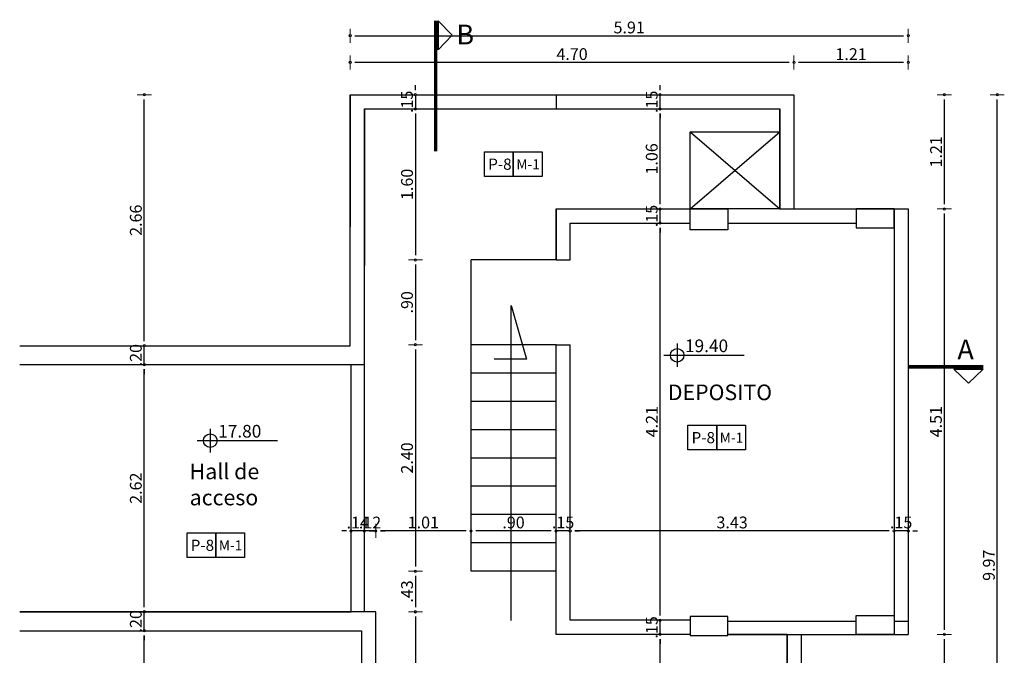
# Model space of a CAD drawing. Units: inches. Extents: x -268 to 356, y 10 to 349.
# Drawn here: x 151 to 161, y 50 to 57 of the extents above; entities that cross this region are included whole.
import ezdxf

# ---------------------------------------------------------------- set-up
doc = ezdxf.new("R2010")
doc.units = ezdxf.units.IN
doc.header["$LTSCALE"] = 150
doc.header["$MEASUREMENT"] = 0
doc.linetypes.add('HIDDENX2', pattern=[19.05, 12.7, -6.35])
for name, color, linetype in [('A-ACHURADOS', 8, 'Continuous'), ('A-ESTRUCTURA', 5, 'Continuous'), ('A-MUROS', 5, 'Continuous'), ('A-MUROS DRY WALL', 1, 'Continuous'), ('A-PISOS', 8, 'Continuous'), ('A-PROYECCIONES', 1, 'HIDDENX2'), ('A-TEXTOS', 2, 'Continuous')]:
    doc.layers.add(name, color=color, linetype=linetype)
doc.layers.add('A-COTAS', color=1, linetype='Continuous', lineweight=0)
doc.styles.add('style2', font='arial.ttf')
doc.dimstyles.new('DIM-50', dxfattribs={"dimscale": 25, "dimtxt": 0.005, "dimasz": 0.002, "dimexe": 0.0001, "dimexo": 0, "dimgap": 0.001, "dimtad": 1, "dimzin": 4, "dimdsep": 46, "dimtxsty": 'style2', "dimblk1": 'DOT', "dimblk2": 'DOT', "dimsah": 1, "dimcen": 0.003, "dimse1": 1, "dimse2": 1, "dimclrd": 8, "dimclrt": 256, "dimadec": 0, "dimazin": 0, "dimtfac": 1, "dimtix": 1, "dimtmove": 2, "dimatfit": 3, "dimldrblk": 'DOT', "dimfxl": 1, "dimtfillclr": 256, "dimtolj": 1, "dimtzin": 12, "dimarcsym": 0})

# ---------------------------------------------------------------- blocks, each defined once
blk = doc.blocks.new('DOT')
blk.add_line((0, -1.5), (0, 1.5))
blk.add_circle((0, 0), 0.25)
blk = doc.blocks.new('*D1099')
at = {"layer": 'A-COTAS', "color": 8, "lineweight": -2, "transparency": 16777216}
blk.add_line((161.271, 45.906), (161.271, 55.777), dxfattribs=at)
at = {"layer": 'Defpoints', "color": 0, "transparency": 16777216}
for p in [(159.118, 55.827), (161.271, 55.827), (159.198, 45.856)]:
    blk.add_point(p, dxfattribs=at)
at = {"layer": 'A-COTAS', "color": 8, "lineweight": -2, "transparency": 16777216, "xscale": 0.05, "yscale": 0.05, "zscale": 0.05}
for p, rotation in [((161.271, 55.827), 90), ((161.271, 45.856), 270)]:
    blk.add_blockref('DOT', p, dxfattribs=dict(at, rotation=rotation))
at = {"layer": 'A-COTAS', "transparency": 16777216, "insert": (161.182, 50.841), "char_height": 0.125, "attachment_point": 5, "rotation": 90, "style": 'style2'}
blk.add_mtext('\\A1;9.97', dxfattribs=at)
blk = doc.blocks.new('*D1101')
at = {"layer": 'A-COTAS', "color": 8, "lineweight": -2, "transparency": 16777216}
blk.add_line((160.278, 45.605), (159.248, 45.605), dxfattribs=at)
at = {"layer": 'Defpoints', "color": 0, "transparency": 16777216}
for p in [(159.198, 50.107), (160.328, 50.107), (159.198, 45.605)]:
    blk.add_point(p, dxfattribs=at)
at = {"layer": 'A-COTAS', "color": 8, "lineweight": -2, "transparency": 16777216, "xscale": 0.05, "yscale": 0.05, "zscale": 0.05, "rotation": 180}
blk.add_blockref('DOT', (159.198, 45.605), dxfattribs=at)
at = {"layer": 'A-COTAS', "color": 8, "lineweight": -2, "transparency": 16777216, "xscale": 0.05, "yscale": 0.05, "zscale": 0.05}
blk.add_blockref('DOT', (160.328, 45.605), dxfattribs=at)
at = {"layer": 'A-COTAS', "transparency": 16777216, "insert": (159.763, 45.694), "char_height": 0.125, "attachment_point": 5, "style": 'style2'}
blk.add_mtext('\\A1;1.13', dxfattribs=at)
blk = doc.blocks.new('*D1102')
at = {"layer": 'A-COTAS', "color": 8, "lineweight": -2, "transparency": 16777216}
blk.add_line((159.148, 45.605), (154.588, 45.605), dxfattribs=at)
at = {"layer": 'Defpoints', "color": 0, "transparency": 16777216}
for p in [(159.198, 50.107), (154.538, 45.856), (154.538, 45.605)]:
    blk.add_point(p, dxfattribs=at)
at = {"layer": 'A-COTAS', "color": 8, "lineweight": -2, "transparency": 16777216, "xscale": 0.05, "yscale": 0.05, "zscale": 0.05, "rotation": 180}
blk.add_blockref('DOT', (154.538, 45.605), dxfattribs=at)
at = {"layer": 'A-COTAS', "color": 8, "lineweight": -2, "transparency": 16777216, "xscale": 0.05, "yscale": 0.05, "zscale": 0.05}
blk.add_blockref('DOT', (159.198, 45.605), dxfattribs=at)
at = {"layer": 'A-COTAS', "transparency": 16777216, "insert": (156.868, 45.694), "char_height": 0.125, "attachment_point": 5, "style": 'style2'}
blk.add_mtext('\\A1;4.66', dxfattribs=at)
blk = doc.blocks.new('*D1103')
at = {"layer": 'A-COTAS', "color": 8, "lineweight": -2, "transparency": 16777216}
for p, q in [((160.128, 51.205), (160.078, 51.205)), ((160.328, 51.205), (160.178, 51.205)), ((160.378, 51.205), (160.428, 51.205))]:
    blk.add_line(p, q, dxfattribs=at)
at = {"layer": 'Defpoints', "color": 0, "transparency": 16777216}
for p in [(160.178, 51.205), (160.178, 50.827), (160.328, 50.827)]:
    blk.add_point(p, dxfattribs=at)
at = {"layer": 'A-COTAS', "color": 8, "lineweight": -2, "transparency": 16777216, "xscale": 0.05, "yscale": 0.05, "zscale": 0.05}
blk.add_blockref('DOT', (160.178, 51.205), dxfattribs=at)
at = {"layer": 'A-COTAS', "color": 8, "lineweight": -2, "transparency": 16777216, "xscale": 0.05, "yscale": 0.05, "zscale": 0.05, "rotation": 180}
blk.add_blockref('DOT', (160.328, 51.205), dxfattribs=at)
at = {"layer": 'A-COTAS', "transparency": 16777216, "insert": (160.253, 51.294), "char_height": 0.125, "attachment_point": 5, "style": 'style2'}
blk.add_mtext('\\A1;.15', dxfattribs=at)
blk = doc.blocks.new('*D1104')
at = {"layer": 'A-COTAS', "color": 8, "lineweight": -2, "transparency": 16777216}
blk.add_line((160.128, 51.205), (156.798, 51.205), dxfattribs=at)
at = {"layer": 'Defpoints', "color": 0, "transparency": 16777216}
for p in [(156.748, 51.205), (160.178, 50.827), (156.748, 50.257)]:
    blk.add_point(p, dxfattribs=at)
at = {"layer": 'A-COTAS', "color": 8, "lineweight": -2, "transparency": 16777216, "xscale": 0.05, "yscale": 0.05, "zscale": 0.05, "rotation": 180}
blk.add_blockref('DOT', (156.748, 51.205), dxfattribs=at)
at = {"layer": 'A-COTAS', "color": 8, "lineweight": -2, "transparency": 16777216, "xscale": 0.05, "yscale": 0.05, "zscale": 0.05}
blk.add_blockref('DOT', (160.178, 51.205), dxfattribs=at)
at = {"layer": 'A-COTAS', "transparency": 16777216, "insert": (158.463, 51.294), "char_height": 0.125, "attachment_point": 5, "style": 'style2'}
blk.add_mtext('\\A1;3.43', dxfattribs=at)
blk = doc.blocks.new('*D1105')
at = {"layer": 'A-COTAS', "color": 8, "lineweight": -2, "transparency": 16777216}
for p, q in [((156.548, 51.205), (156.498, 51.205)), ((156.748, 51.205), (156.598, 51.205)), ((156.798, 51.205), (156.848, 51.205))]:
    blk.add_line(p, q, dxfattribs=at)
at = {"layer": 'Defpoints', "color": 0, "transparency": 16777216}
for p in [(156.598, 51.205), (156.748, 50.257), (156.598, 50.107)]:
    blk.add_point(p, dxfattribs=at)
at = {"layer": 'A-COTAS', "color": 8, "lineweight": -2, "transparency": 16777216, "xscale": 0.05, "yscale": 0.05, "zscale": 0.05}
blk.add_blockref('DOT', (156.598, 51.205), dxfattribs=at)
at = {"layer": 'A-COTAS', "color": 8, "lineweight": -2, "transparency": 16777216, "xscale": 0.05, "yscale": 0.05, "zscale": 0.05, "rotation": 180}
blk.add_blockref('DOT', (156.748, 51.205), dxfattribs=at)
at = {"layer": 'A-COTAS', "transparency": 16777216, "insert": (156.673, 51.294), "char_height": 0.125, "attachment_point": 5, "style": 'style2'}
blk.add_mtext('\\A1;.15', dxfattribs=at)
blk = doc.blocks.new('*D1106')
at = {"layer": 'A-COTAS', "color": 8, "lineweight": -2, "transparency": 16777216}
blk.add_line((156.548, 51.205), (155.748, 51.205), dxfattribs=at)
at = {"layer": 'Defpoints', "color": 0, "transparency": 16777216}
for p in [(155.698, 51.205), (155.698, 50.777), (156.598, 50.107)]:
    blk.add_point(p, dxfattribs=at)
at = {"layer": 'A-COTAS', "color": 8, "lineweight": -2, "transparency": 16777216, "xscale": 0.05, "yscale": 0.05, "zscale": 0.05, "rotation": 180}
blk.add_blockref('DOT', (155.698, 51.205), dxfattribs=at)
at = {"layer": 'A-COTAS', "color": 8, "lineweight": -2, "transparency": 16777216, "xscale": 0.05, "yscale": 0.05, "zscale": 0.05}
blk.add_blockref('DOT', (156.598, 51.205), dxfattribs=at)
at = {"layer": 'A-COTAS', "transparency": 16777216, "insert": (156.148, 51.294), "char_height": 0.125, "attachment_point": 5, "style": 'style2'}
blk.add_mtext('\\A1;.90', dxfattribs=at)
blk = doc.blocks.new('*D1107')
at = {"layer": 'A-COTAS', "color": 8, "lineweight": -2, "transparency": 16777216}
blk.add_line((155.648, 51.205), (154.738, 51.205), dxfattribs=at)
at = {"layer": 'Defpoints', "color": 0, "transparency": 16777216}
for p in [(154.688, 51.205), (155.698, 50.777), (154.688, 50.347)]:
    blk.add_point(p, dxfattribs=at)
at = {"layer": 'A-COTAS', "color": 8, "lineweight": -2, "transparency": 16777216, "xscale": 0.05, "yscale": 0.05, "zscale": 0.05, "rotation": 180}
blk.add_blockref('DOT', (154.688, 51.205), dxfattribs=at)
at = {"layer": 'A-COTAS', "color": 8, "lineweight": -2, "transparency": 16777216, "xscale": 0.05, "yscale": 0.05, "zscale": 0.05}
blk.add_blockref('DOT', (155.698, 51.205), dxfattribs=at)
at = {"layer": 'A-COTAS', "transparency": 16777216, "insert": (155.193, 51.294), "char_height": 0.125, "attachment_point": 5, "style": 'style2'}
blk.add_mtext('\\A1;1.01', dxfattribs=at)
blk = doc.blocks.new('*D1108')
at = {"layer": 'A-COTAS', "color": 8, "lineweight": -2, "transparency": 16777216}
for p, q in [((154.518, 51.205), (154.468, 51.205)), ((154.688, 51.205), (154.568, 51.205)), ((154.738, 51.205), (154.788, 51.205))]:
    blk.add_line(p, q, dxfattribs=at)
at = {"layer": 'Defpoints', "color": 0, "transparency": 16777216}
for p in [(154.568, 52.967), (154.568, 51.205), (154.688, 50.347)]:
    blk.add_point(p, dxfattribs=at)
at = {"layer": 'A-COTAS', "color": 8, "lineweight": -2, "transparency": 16777216, "xscale": 0.05, "yscale": 0.05, "zscale": 0.05}
blk.add_blockref('DOT', (154.568, 51.205), dxfattribs=at)
at = {"layer": 'A-COTAS', "color": 8, "lineweight": -2, "transparency": 16777216, "xscale": 0.05, "yscale": 0.05, "zscale": 0.05, "rotation": 180}
blk.add_blockref('DOT', (154.688, 51.205), dxfattribs=at)
at = {"layer": 'A-COTAS', "transparency": 16777216, "insert": (154.628, 51.293), "char_height": 0.125, "attachment_point": 5, "style": 'style2'}
blk.add_mtext('\\A1;.12', dxfattribs=at)
blk = doc.blocks.new('*D1109')
at = {"layer": 'A-COTAS', "color": 8, "lineweight": -2, "transparency": 16777216}
for p, q in [((154.378, 51.205), (154.328, 51.205)), ((154.568, 51.205), (154.428, 51.205)), ((154.618, 51.205), (154.668, 51.205))]:
    blk.add_line(p, q, dxfattribs=at)
at = {"layer": 'Defpoints', "color": 0, "transparency": 16777216}
for p in [(154.428, 52.967), (154.568, 52.967), (154.428, 51.205)]:
    blk.add_point(p, dxfattribs=at)
at = {"layer": 'A-COTAS', "color": 8, "lineweight": -2, "transparency": 16777216, "xscale": 0.05, "yscale": 0.05, "zscale": 0.05}
blk.add_blockref('DOT', (154.428, 51.205), dxfattribs=at)
at = {"layer": 'A-COTAS', "color": 8, "lineweight": -2, "transparency": 16777216, "xscale": 0.05, "yscale": 0.05, "zscale": 0.05, "rotation": 180}
blk.add_blockref('DOT', (154.568, 51.205), dxfattribs=at)
at = {"layer": 'A-COTAS', "transparency": 16777216, "insert": (154.498, 51.293), "char_height": 0.125, "attachment_point": 5, "style": 'style2'}
blk.add_mtext('\\A1;.14', dxfattribs=at)
blk = doc.blocks.new('*D1110')
at = {"layer": 'A-COTAS', "color": 8, "lineweight": -2, "transparency": 16777216}
for p, q in [((155.109, 55.877), (155.109, 55.927)), ((155.109, 55.827), (155.109, 55.677)), ((155.109, 55.627), (155.109, 55.577))]:
    blk.add_line(p, q, dxfattribs=at)
at = {"layer": 'Defpoints', "color": 0, "transparency": 16777216}
for p in [(154.872, 55.827), (154.872, 55.677), (155.109, 55.677)]:
    blk.add_point(p, dxfattribs=at)
at = {"layer": 'A-COTAS', "color": 8, "lineweight": -2, "transparency": 16777216, "xscale": 0.05, "yscale": 0.05, "zscale": 0.05}
for p, rotation in [((155.109, 55.827), 270), ((155.109, 55.677), 90)]:
    blk.add_blockref('DOT', p, dxfattribs=dict(at, rotation=rotation))
at = {"layer": 'A-COTAS', "transparency": 16777216, "insert": (155.02, 55.752), "char_height": 0.125, "attachment_point": 5, "rotation": 90, "style": 'style2'}
blk.add_mtext('\\A1;.15', dxfattribs=at)
blk = doc.blocks.new('*D1111')
at = {"layer": 'A-COTAS', "color": 8, "lineweight": -2, "transparency": 16777216}
blk.add_line((155.109, 55.627), (155.109, 54.127), dxfattribs=at)
at = {"layer": 'Defpoints', "color": 0, "transparency": 16777216}
for p in [(154.872, 55.677), (155.109, 54.077), (155.698, 54.077)]:
    blk.add_point(p, dxfattribs=at)
at = {"layer": 'A-COTAS', "color": 8, "lineweight": -2, "transparency": 16777216, "xscale": 0.05, "yscale": 0.05, "zscale": 0.05}
for p, rotation in [((155.109, 55.677), 90), ((155.109, 54.077), 270)]:
    blk.add_blockref('DOT', p, dxfattribs=dict(at, rotation=rotation))
at = {"layer": 'A-COTAS', "transparency": 16777216, "insert": (155.02, 54.877), "char_height": 0.125, "attachment_point": 5, "rotation": 90, "style": 'style2'}
blk.add_mtext('\\A1;1.60', dxfattribs=at)
blk = doc.blocks.new('*D1112')
at = {"layer": 'A-COTAS', "color": 8, "lineweight": -2, "transparency": 16777216}
blk.add_line((155.109, 54.027), (155.109, 53.227), dxfattribs=at)
at = {"layer": 'Defpoints', "color": 0, "transparency": 16777216}
for p in [(155.698, 54.077), (155.109, 53.177), (155.698, 53.177)]:
    blk.add_point(p, dxfattribs=at)
at = {"layer": 'A-COTAS', "color": 8, "lineweight": -2, "transparency": 16777216, "xscale": 0.05, "yscale": 0.05, "zscale": 0.05}
for p, rotation in [((155.109, 54.077), 90), ((155.109, 53.177), 270)]:
    blk.add_blockref('DOT', p, dxfattribs=dict(at, rotation=rotation))
at = {"layer": 'A-COTAS', "transparency": 16777216, "insert": (155.02, 53.627), "char_height": 0.125, "attachment_point": 5, "rotation": 90, "style": 'style2'}
blk.add_mtext('\\A1;.90', dxfattribs=at)
blk = doc.blocks.new('*D1113')
at = {"layer": 'A-COTAS', "color": 8, "lineweight": -2, "transparency": 16777216}
blk.add_line((155.109, 53.127), (155.109, 50.827), dxfattribs=at)
at = {"layer": 'Defpoints', "color": 0, "transparency": 16777216}
for p in [(155.698, 53.177), (155.109, 50.777), (155.698, 50.777)]:
    blk.add_point(p, dxfattribs=at)
at = {"layer": 'A-COTAS', "color": 8, "lineweight": -2, "transparency": 16777216, "xscale": 0.05, "yscale": 0.05, "zscale": 0.05}
for p, rotation in [((155.109, 53.177), 90), ((155.109, 50.777), 270)]:
    blk.add_blockref('DOT', p, dxfattribs=dict(at, rotation=rotation))
at = {"layer": 'A-COTAS', "transparency": 16777216, "insert": (155.02, 51.977), "char_height": 0.125, "attachment_point": 5, "rotation": 90, "style": 'style2'}
blk.add_mtext('\\A1;2.40', dxfattribs=at)
blk = doc.blocks.new('*D1114')
at = {"layer": 'A-COTAS', "color": 8, "lineweight": -2, "transparency": 16777216}
blk.add_line((155.109, 50.727), (155.109, 50.397), dxfattribs=at)
at = {"layer": 'Defpoints', "color": 0, "transparency": 16777216}
for p in [(155.698, 50.777), (154.688, 50.347), (155.109, 50.347)]:
    blk.add_point(p, dxfattribs=at)
at = {"layer": 'A-COTAS', "color": 8, "lineweight": -2, "transparency": 16777216, "xscale": 0.05, "yscale": 0.05, "zscale": 0.05}
for p, rotation in [((155.109, 50.777), 90), ((155.109, 50.347), 270)]:
    blk.add_blockref('DOT', p, dxfattribs=dict(at, rotation=rotation))
at = {"layer": 'A-COTAS', "transparency": 16777216, "insert": (155.02, 50.562), "char_height": 0.125, "attachment_point": 5, "rotation": 90, "style": 'style2'}
blk.add_mtext('\\A1;.43', dxfattribs=at)
blk = doc.blocks.new('*D1115')
at = {"layer": 'A-COTAS', "color": 8, "lineweight": -2, "transparency": 16777216}
blk.add_line((155.109, 50.297), (155.109, 46.066), dxfattribs=at)
at = {"layer": 'Defpoints', "color": 0, "transparency": 16777216}
for p in [(154.688, 50.347), (154.688, 46.016), (155.109, 46.016)]:
    blk.add_point(p, dxfattribs=at)
at = {"layer": 'A-COTAS', "color": 8, "lineweight": -2, "transparency": 16777216, "xscale": 0.05, "yscale": 0.05, "zscale": 0.05}
for p, rotation in [((155.109, 50.347), 90), ((155.109, 46.016), 270)]:
    blk.add_blockref('DOT', p, dxfattribs=dict(at, rotation=rotation))
at = {"layer": 'A-COTAS', "transparency": 16777216, "insert": (155.02, 48.181), "char_height": 0.125, "attachment_point": 5, "rotation": 90, "style": 'style2'}
blk.add_mtext('\\A1;4.33', dxfattribs=at)
blk = doc.blocks.new('*D1118')
at = {"layer": 'A-COTAS', "color": 8, "lineweight": -2, "transparency": 16777216}
blk.add_line((157.701, 46.066), (157.701, 50.057), dxfattribs=at)
at = {"layer": 'Defpoints', "color": 0, "transparency": 16777216}
for p in [(157.701, 50.107), (157.701, 50.107), (157.833, 46.016)]:
    blk.add_point(p, dxfattribs=at)
at = {"layer": 'A-COTAS', "color": 8, "lineweight": -2, "transparency": 16777216, "xscale": 0.05, "yscale": 0.05, "zscale": 0.05}
for p, rotation in [((157.701, 50.107), 90), ((157.701, 46.016), 270)]:
    blk.add_blockref('DOT', p, dxfattribs=dict(at, rotation=rotation))
at = {"layer": 'A-COTAS', "transparency": 16777216, "insert": (157.612, 48.061), "char_height": 0.125, "attachment_point": 5, "rotation": 90, "style": 'style2'}
blk.add_mtext('\\A1;4.09', dxfattribs=at)
blk = doc.blocks.new('*D1119')
at = {"layer": 'A-COTAS', "color": 8, "lineweight": -2, "transparency": 16777216}
for p, q in [((157.701, 50.307), (157.701, 50.357)), ((157.701, 50.107), (157.701, 50.257)), ((157.701, 50.057), (157.701, 50.007))]:
    blk.add_line(p, q, dxfattribs=at)
at = {"layer": 'Defpoints', "color": 0, "transparency": 16777216}
for p in [(157.383, 50.257), (157.701, 50.257), (157.701, 50.107)]:
    blk.add_point(p, dxfattribs=at)
at = {"layer": 'A-COTAS', "color": 8, "lineweight": -2, "transparency": 16777216, "xscale": 0.05, "yscale": 0.05, "zscale": 0.05}
for p, rotation in [((157.701, 50.257), 270), ((157.701, 50.107), 90)]:
    blk.add_blockref('DOT', p, dxfattribs=dict(at, rotation=rotation))
at = {"layer": 'A-COTAS', "transparency": 16777216, "insert": (157.612, 50.182), "char_height": 0.125, "attachment_point": 5, "rotation": 90, "style": 'style2'}
blk.add_mtext('\\A1;.15', dxfattribs=at)
blk = doc.blocks.new('*D1120')
at = {"layer": 'A-COTAS', "color": 8, "lineweight": -2, "transparency": 16777216}
blk.add_line((157.701, 50.307), (157.701, 54.417), dxfattribs=at)
at = {"layer": 'Defpoints', "color": 0, "transparency": 16777216}
for p in [(157.383, 54.467), (157.701, 54.467), (157.383, 50.257)]:
    blk.add_point(p, dxfattribs=at)
at = {"layer": 'A-COTAS', "color": 8, "lineweight": -2, "transparency": 16777216, "xscale": 0.05, "yscale": 0.05, "zscale": 0.05}
for p, rotation in [((157.701, 54.467), 90), ((157.701, 50.257), 270)]:
    blk.add_blockref('DOT', p, dxfattribs=dict(at, rotation=rotation))
at = {"layer": 'A-COTAS', "transparency": 16777216, "insert": (157.613, 52.362), "char_height": 0.125, "attachment_point": 5, "rotation": 90, "style": 'style2'}
blk.add_mtext('\\A1;4.21', dxfattribs=at)
blk = doc.blocks.new('*D1121')
at = {"layer": 'A-COTAS', "color": 8, "lineweight": -2, "transparency": 16777216}
for p, q in [((157.701, 54.667), (157.701, 54.717)), ((157.701, 54.467), (157.701, 54.617)), ((157.701, 54.417), (157.701, 54.367))]:
    blk.add_line(p, q, dxfattribs=at)
at = {"layer": 'Defpoints', "color": 0, "transparency": 16777216}
for p in [(157.308, 54.617), (157.701, 54.617), (157.383, 54.467)]:
    blk.add_point(p, dxfattribs=at)
at = {"layer": 'A-COTAS', "color": 8, "lineweight": -2, "transparency": 16777216, "xscale": 0.05, "yscale": 0.05, "zscale": 0.05}
for p, rotation in [((157.701, 54.617), 270), ((157.701, 54.467), 90)]:
    blk.add_blockref('DOT', p, dxfattribs=dict(at, rotation=rotation))
at = {"layer": 'A-COTAS', "transparency": 16777216, "insert": (157.612, 54.542), "char_height": 0.125, "attachment_point": 5, "rotation": 90, "style": 'style2'}
blk.add_mtext('\\A1;.15', dxfattribs=at)
blk = doc.blocks.new('*D1122')
at = {"layer": 'A-COTAS', "color": 8, "lineweight": -2, "transparency": 16777216}
blk.add_line((157.701, 54.667), (157.701, 55.627), dxfattribs=at)
at = {"layer": 'Defpoints', "color": 0, "transparency": 16777216}
for p in [(157.701, 55.677), (157.701, 55.677), (157.308, 54.617)]:
    blk.add_point(p, dxfattribs=at)
at = {"layer": 'A-COTAS', "color": 8, "lineweight": -2, "transparency": 16777216, "xscale": 0.05, "yscale": 0.05, "zscale": 0.05}
for p, rotation in [((157.701, 55.677), 90), ((157.701, 54.617), 270)]:
    blk.add_blockref('DOT', p, dxfattribs=dict(at, rotation=rotation))
at = {"layer": 'A-COTAS', "transparency": 16777216, "insert": (157.612, 55.147), "char_height": 0.125, "attachment_point": 5, "rotation": 90, "style": 'style2'}
blk.add_mtext('\\A1;1.06', dxfattribs=at)
blk = doc.blocks.new('*D1123')
at = {"layer": 'A-COTAS', "color": 8, "lineweight": -2, "transparency": 16777216}
for p, q in [((157.701, 55.877), (157.701, 55.927)), ((157.701, 55.677), (157.701, 55.827)), ((157.701, 55.627), (157.701, 55.577))]:
    blk.add_line(p, q, dxfattribs=at)
at = {"layer": 'Defpoints', "color": 0, "transparency": 16777216}
for p in [(157.485, 55.827), (157.701, 55.827), (157.701, 55.677)]:
    blk.add_point(p, dxfattribs=at)
at = {"layer": 'A-COTAS', "color": 8, "lineweight": -2, "transparency": 16777216, "xscale": 0.05, "yscale": 0.05, "zscale": 0.05}
for p, rotation in [((157.701, 55.827), 270), ((157.701, 55.677), 90)]:
    blk.add_blockref('DOT', p, dxfattribs=dict(at, rotation=rotation))
at = {"layer": 'A-COTAS', "transparency": 16777216, "insert": (157.612, 55.752), "char_height": 0.125, "attachment_point": 5, "rotation": 90, "style": 'style2'}
blk.add_mtext('\\A1;.15', dxfattribs=at)
blk = doc.blocks.new('*D1124')
at = {"layer": 'A-COTAS', "color": 8, "lineweight": -2, "transparency": 16777216}
blk.add_line((160.278, 56.169), (159.168, 56.169), dxfattribs=at)
at = {"layer": 'Defpoints', "color": 0, "transparency": 16777216}
for p in [(159.118, 56.169), (159.118, 54.617), (160.328, 54.617)]:
    blk.add_point(p, dxfattribs=at)
at = {"layer": 'A-COTAS', "color": 8, "lineweight": -2, "transparency": 16777216, "xscale": 0.05, "yscale": 0.05, "zscale": 0.05, "rotation": 180}
blk.add_blockref('DOT', (159.118, 56.169), dxfattribs=at)
at = {"layer": 'A-COTAS', "color": 8, "lineweight": -2, "transparency": 16777216, "xscale": 0.05, "yscale": 0.05, "zscale": 0.05}
blk.add_blockref('DOT', (160.328, 56.169), dxfattribs=at)
at = {"layer": 'A-COTAS', "transparency": 16777216, "insert": (159.723, 56.257), "char_height": 0.125, "attachment_point": 5, "style": 'style2'}
blk.add_mtext('\\A1;1.21', dxfattribs=at)
blk = doc.blocks.new('*D1125')
at = {"layer": 'A-COTAS', "color": 8, "lineweight": -2, "transparency": 16777216}
blk.add_line((159.068, 56.169), (154.468, 56.169), dxfattribs=at)
at = {"layer": 'Defpoints', "color": 0, "transparency": 16777216}
for p in [(154.418, 56.169), (154.418, 55.827), (159.118, 54.617)]:
    blk.add_point(p, dxfattribs=at)
at = {"layer": 'A-COTAS', "color": 8, "lineweight": -2, "transparency": 16777216, "xscale": 0.05, "yscale": 0.05, "zscale": 0.05, "rotation": 180}
blk.add_blockref('DOT', (154.418, 56.169), dxfattribs=at)
at = {"layer": 'A-COTAS', "color": 8, "lineweight": -2, "transparency": 16777216, "xscale": 0.05, "yscale": 0.05, "zscale": 0.05}
blk.add_blockref('DOT', (159.118, 56.169), dxfattribs=at)
at = {"layer": 'A-COTAS', "transparency": 16777216, "insert": (156.768, 56.258), "char_height": 0.125, "attachment_point": 5, "style": 'style2'}
blk.add_mtext('\\A1;4.70', dxfattribs=at)
blk = doc.blocks.new('*D1126')
at = {"layer": 'A-COTAS', "color": 8, "lineweight": -2, "transparency": 16777216}
blk.add_line((154.468, 56.452), (160.278, 56.452), dxfattribs=at)
at = {"layer": 'Defpoints', "color": 0, "transparency": 16777216}
for p in [(160.328, 56.452), (154.418, 54.497), (160.328, 53.76)]:
    blk.add_point(p, dxfattribs=at)
at = {"layer": 'A-COTAS', "color": 8, "lineweight": -2, "transparency": 16777216, "xscale": 0.05, "yscale": 0.05, "zscale": 0.05, "rotation": 180}
blk.add_blockref('DOT', (154.418, 56.452), dxfattribs=at)
at = {"layer": 'A-COTAS', "color": 8, "lineweight": -2, "transparency": 16777216, "xscale": 0.05, "yscale": 0.05, "zscale": 0.05}
blk.add_blockref('DOT', (160.328, 56.452), dxfattribs=at)
at = {"layer": 'A-COTAS', "transparency": 16777216, "insert": (157.373, 56.54), "char_height": 0.125, "attachment_point": 5, "style": 'style2'}
blk.add_mtext('\\A1;5.91', dxfattribs=at)
blk = doc.blocks.new('*D1127')
at = {"layer": 'A-COTAS', "color": 8, "lineweight": -2, "transparency": 16777216}
blk.add_line((160.71, 55.777), (160.71, 54.667), dxfattribs=at)
at = {"layer": 'Defpoints', "color": 0, "transparency": 16777216}
for p in [(159.118, 55.827), (159.118, 54.617), (160.71, 54.617)]:
    blk.add_point(p, dxfattribs=at)
at = {"layer": 'A-COTAS', "color": 8, "lineweight": -2, "transparency": 16777216, "xscale": 0.05, "yscale": 0.05, "zscale": 0.05}
for p, rotation in [((160.71, 55.827), 90), ((160.71, 54.617), 270)]:
    blk.add_blockref('DOT', p, dxfattribs=dict(at, rotation=rotation))
at = {"layer": 'A-COTAS', "transparency": 16777216, "insert": (160.623, 55.222), "char_height": 0.125, "attachment_point": 5, "rotation": 90, "style": 'style2'}
blk.add_mtext('\\A1;1.21', dxfattribs=at)
blk = doc.blocks.new('*D1128')
at = {"layer": 'A-COTAS', "color": 8, "lineweight": -2, "transparency": 16777216}
blk.add_line((160.71, 54.567), (160.71, 50.157), dxfattribs=at)
at = {"layer": 'Defpoints', "color": 0, "transparency": 16777216}
for p in [(159.118, 54.617), (159.978, 50.107), (160.71, 50.107)]:
    blk.add_point(p, dxfattribs=at)
at = {"layer": 'A-COTAS', "color": 8, "lineweight": -2, "transparency": 16777216, "xscale": 0.05, "yscale": 0.05, "zscale": 0.05}
for p, rotation in [((160.71, 54.617), 90), ((160.71, 50.107), 270)]:
    blk.add_blockref('DOT', p, dxfattribs=dict(at, rotation=rotation))
at = {"layer": 'A-COTAS', "transparency": 16777216, "insert": (160.622, 52.362), "char_height": 0.125, "attachment_point": 5, "rotation": 90, "style": 'style2'}
blk.add_mtext('\\A1;4.51', dxfattribs=at)
blk = doc.blocks.new('*D1129')
at = {"layer": 'A-COTAS', "color": 8, "lineweight": -2, "transparency": 16777216}
blk.add_line((160.71, 50.057), (160.71, 45.906), dxfattribs=at)
at = {"layer": 'Defpoints', "color": 0, "transparency": 16777216}
for p in [(159.978, 50.107), (158.41, 45.856), (160.71, 45.856)]:
    blk.add_point(p, dxfattribs=at)
at = {"layer": 'A-COTAS', "color": 8, "lineweight": -2, "transparency": 16777216, "xscale": 0.05, "yscale": 0.05, "zscale": 0.05}
for p, rotation in [((160.71, 50.107), 90), ((160.71, 45.856), 270)]:
    blk.add_blockref('DOT', p, dxfattribs=dict(at, rotation=rotation))
at = {"layer": 'A-COTAS', "transparency": 16777216, "insert": (160.622, 47.981), "char_height": 0.125, "attachment_point": 5, "rotation": 90, "style": 'style2'}
blk.add_mtext('\\A1;4.25', dxfattribs=at)
blk = doc.blocks.new('*D1148')
at = {"layer": 'A-COTAS', "color": 8, "lineweight": -2, "transparency": 16777216}
blk.add_line((152.237, 45.906), (152.237, 50.097), dxfattribs=at)
at = {"layer": 'Defpoints', "color": 0, "transparency": 16777216}
for p in [(152.237, 50.147), (154.538, 50.147), (154.538, 45.856)]:
    blk.add_point(p, dxfattribs=at)
at = {"layer": 'A-COTAS', "color": 8, "lineweight": -2, "transparency": 16777216, "xscale": 0.05, "yscale": 0.05, "zscale": 0.05}
for p, rotation in [((152.237, 50.147), 90), ((152.237, 45.856), 270)]:
    blk.add_blockref('DOT', p, dxfattribs=dict(at, rotation=rotation))
at = {"layer": 'A-COTAS', "transparency": 16777216, "insert": (152.148, 48.001), "char_height": 0.125, "attachment_point": 5, "rotation": 90, "style": 'style2'}
blk.add_mtext('\\A1;4.29', dxfattribs=at)
blk = doc.blocks.new('*D1149')
at = {"layer": 'A-COTAS', "color": 8, "lineweight": -2, "transparency": 16777216}
for p, q in [((152.237, 50.397), (152.237, 50.447)), ((152.237, 50.147), (152.237, 50.347)), ((152.237, 50.097), (152.237, 50.047))]:
    blk.add_line(p, q, dxfattribs=at)
at = {"layer": 'Defpoints', "color": 0, "transparency": 16777216}
for p in [(151.802, 50.347), (152.237, 50.347), (154.538, 50.147)]:
    blk.add_point(p, dxfattribs=at)
at = {"layer": 'A-COTAS', "color": 8, "lineweight": -2, "transparency": 16777216, "xscale": 0.05, "yscale": 0.05, "zscale": 0.05}
for p, rotation in [((152.237, 50.347), 270), ((152.237, 50.147), 90)]:
    blk.add_blockref('DOT', p, dxfattribs=dict(at, rotation=rotation))
at = {"layer": 'A-COTAS', "transparency": 16777216, "insert": (152.148, 50.247), "char_height": 0.125, "attachment_point": 5, "rotation": 90, "style": 'style2'}
blk.add_mtext('\\A1;.20', dxfattribs=at)
blk = doc.blocks.new('*D1150')
at = {"layer": 'A-COTAS', "color": 8, "lineweight": -2, "transparency": 16777216}
blk.add_line((152.237, 50.397), (152.237, 52.917), dxfattribs=at)
at = {"layer": 'Defpoints', "color": 0, "transparency": 16777216}
for p in [(152.237, 52.967), (152.237, 52.967), (151.802, 50.347)]:
    blk.add_point(p, dxfattribs=at)
at = {"layer": 'A-COTAS', "color": 8, "lineweight": -2, "transparency": 16777216, "xscale": 0.05, "yscale": 0.05, "zscale": 0.05}
for p, rotation in [((152.237, 52.967), 90), ((152.237, 50.347), 270)]:
    blk.add_blockref('DOT', p, dxfattribs=dict(at, rotation=rotation))
at = {"layer": 'A-COTAS', "transparency": 16777216, "insert": (152.148, 51.657), "char_height": 0.125, "attachment_point": 5, "rotation": 90, "style": 'style2'}
blk.add_mtext('\\A1;2.62', dxfattribs=at)
blk = doc.blocks.new('*D1151')
at = {"layer": 'A-COTAS', "color": 8, "lineweight": -2, "transparency": 16777216}
for p, q in [((152.237, 53.217), (152.237, 53.267)), ((152.237, 52.967), (152.237, 53.167)), ((152.237, 52.917), (152.237, 52.867))]:
    blk.add_line(p, q, dxfattribs=at)
at = {"layer": 'Defpoints', "color": 0, "transparency": 16777216}
for p in [(152.237, 53.167), (153.543, 53.167), (152.237, 52.967)]:
    blk.add_point(p, dxfattribs=at)
at = {"layer": 'A-COTAS', "color": 8, "lineweight": -2, "transparency": 16777216, "xscale": 0.05, "yscale": 0.05, "zscale": 0.05}
for p, rotation in [((152.237, 53.167), 270), ((152.237, 52.967), 90)]:
    blk.add_blockref('DOT', p, dxfattribs=dict(at, rotation=rotation))
at = {"layer": 'A-COTAS', "transparency": 16777216, "insert": (152.148, 53.067), "char_height": 0.125, "attachment_point": 5, "rotation": 90, "style": 'style2'}
blk.add_mtext('\\A1;.20', dxfattribs=at)
blk = doc.blocks.new('*D1152')
at = {"layer": 'A-COTAS', "color": 8, "lineweight": -2, "transparency": 16777216}
blk.add_line((152.237, 53.217), (152.237, 55.777), dxfattribs=at)
at = {"layer": 'Defpoints', "color": 0, "transparency": 16777216}
for p in [(152.237, 55.827), (154.418, 55.827), (153.543, 53.167)]:
    blk.add_point(p, dxfattribs=at)
at = {"layer": 'A-COTAS', "color": 8, "lineweight": -2, "transparency": 16777216, "xscale": 0.05, "yscale": 0.05, "zscale": 0.05}
for p, rotation in [((152.237, 55.827), 90), ((152.237, 53.167), 270)]:
    blk.add_blockref('DOT', p, dxfattribs=dict(at, rotation=rotation))
at = {"layer": 'A-COTAS', "transparency": 16777216, "insert": (152.148, 54.497), "char_height": 0.125, "attachment_point": 5, "rotation": 90, "style": 'style2'}
blk.add_mtext('\\A1;2.66', dxfattribs=at)

msp = doc.modelspace()

# ---------------------------------------------------------------- linework, layer by layer
at = {"layer": 'A-ACHURADOS', "color": 1}
for points in [[(155.842, 55.222), (156.146, 55.222), (156.146, 54.96), (155.842, 54.96)], [(156.146, 55.222), (156.451, 55.222), (156.451, 54.96), (156.146, 54.96)], [(157.995, 52.324), (158.3, 52.324), (158.3, 52.062), (157.995, 52.062)], [(158.3, 52.324), (158.604, 52.324), (158.604, 52.062), (158.3, 52.062)], [(152.691, 51.183), (152.995, 51.183), (152.995, 50.921), (152.691, 50.921)], [(152.995, 51.183), (153.3, 51.183), (153.3, 50.921), (152.995, 50.921)]]:
    msp.add_lwpolyline(points, close=True, dxfattribs=at)
at = {"layer": 'A-ESTRUCTURA'}
for points in [[(158.018, 54.617), (158.418, 54.617), (158.418, 54.397), (158.018, 54.397)], [(160.178, 54.617), (159.778, 54.617), (159.778, 54.417), (160.178, 54.417)], [(158.018, 50.097), (158.418, 50.097), (158.418, 50.297), (158.018, 50.297)], [(160.178, 50.107), (159.778, 50.107), (159.778, 50.307), (160.178, 50.307)]]:
    msp.add_lwpolyline(points, close=True, dxfattribs=at)
for points in [[(158.018, 50.297), (158.018, 50.097)], [(158.418, 50.097), (158.418, 50.297)]]:
    msp.add_lwpolyline(points, dxfattribs=at)
at = {"layer": 'A-MUROS'}
for p, q in [((155.313, 55.229), (155.313, 56.611)), ((155.32, 55.229), (155.32, 56.611)), ((155.32, 55.229), (155.32, 56.611)), ((155.328, 55.229), (155.328, 56.611)), ((155.328, 55.229), (155.328, 56.611)), ((155.335, 55.229), (155.335, 56.611)), ((155.351, 56.611), (155.351, 56.304)), ((155.351, 56.304), (155.351, 56.611)), ((155.351, 56.611), (155.497, 56.458)), ((155.497, 56.458), (155.351, 56.304)), ((154.418, 55.827), (154.418, 54.427)), ((154.568, 55.677), (154.568, 54.017)), ((160.328, 52.956), (161.121, 52.956)), ((160.328, 52.948), (161.121, 52.948)), ((160.328, 52.948), (161.121, 52.948)), ((160.328, 52.941), (161.121, 52.941)), ((160.328, 52.941), (161.121, 52.941)), ((160.328, 52.933), (161.121, 52.933)), ((161.121, 52.918), (160.813, 52.918)), ((160.967, 52.771), (160.813, 52.918)), ((160.813, 52.918), (161.121, 52.918)), ((161.121, 52.918), (160.967, 52.771)), ((158.418, 50.107), (160.328, 50.107))]:
    msp.add_line(p, q, dxfattribs=at)
for points in [[(150.918, 53.167), (154.418, 53.167), (154.418, 55.827), (159.118, 55.827), (159.118, 54.617)], [(154.568, 54.017), (154.568, 55.677)], [(154.568, 52.967), (154.568, 55.677), (158.968, 55.677), (158.968, 54.617)], [(158.968, 54.617), (158.968, 55.677)], [(158.968, 55.677), (158.968, 54.617), (160.178, 54.617)], [(156.598, 54.077), (156.598, 54.617), (158.018, 54.617)], [(156.598, 54.617), (156.598, 54.077), (156.748, 54.077)], [(158.968, 54.617), (158.018, 54.617)], [(158.968, 54.617), (160.178, 54.617)], [(160.178, 54.617), (160.178, 50.217)], [(160.178, 54.617), (160.328, 54.617)], [(160.328, 54.617), (160.328, 50.107)], [(156.598, 54.077), (156.598, 54.507)], [(156.748, 54.077), (156.748, 54.467), (158.018, 54.467)], [(158.418, 54.467), (159.778, 54.467)], [(150.918, 52.967), (150.958, 52.967), (154.428, 52.967), (154.428, 52.967), (154.428, 52.967)], [(150.918, 52.967), (154.568, 52.967)], [(159.048, 50.107), (159.048, 46.016), (154.688, 46.016), (154.688, 50.347), (150.918, 50.347)], [(150.918, 50.347), (154.428, 50.347)], [(158.418, 50.247), (159.778, 50.247)], [(160.178, 50.247), (160.328, 50.247)], [(150.918, 50.147), (154.538, 50.147), (154.538, 45.856), (159.198, 45.856)], [(159.048, 46.286), (159.048, 50.107)], [(159.048, 50.097), (159.048, 48.667)], [(159.198, 45.856), (159.198, 50.107)]]:
    msp.add_lwpolyline(points, dxfattribs=at)
at = {"layer": 'A-MUROS DRY WALL'}
for points in [[(156.598, 55.827), (156.598, 55.677)], [(158.018, 50.107), (156.598, 50.107), (156.598, 53.177)], [(156.598, 50.107), (156.598, 53.177)], [(156.598, 53.177), (156.748, 53.177)], [(158.018, 50.257), (156.748, 50.257), (156.748, 53.177)], [(159.048, 50.107), (158.418, 50.107)]]:
    msp.add_lwpolyline(points, dxfattribs=at)
at = {"layer": 'A-PISOS'}
for points in [[(158.018, 54.617), (158.018, 55.433), (158.968, 55.433)], [(158.018, 54.617), (158.968, 55.433)], [(158.018, 55.433), (158.968, 54.617)], [(156.598, 54.077), (155.698, 54.077)], [(155.698, 50.777), (155.698, 54.077)], [(156.123, 50.254), (156.123, 53.595), (156.287, 53.023), (155.943, 53.023)], [(156.598, 53.177), (155.698, 53.177)], [(156.598, 52.877), (155.698, 52.877)], [(156.598, 52.577), (155.698, 52.577)], [(156.598, 52.277), (155.698, 52.277)], [(156.598, 51.977), (155.698, 51.977)], [(156.598, 51.677), (155.698, 51.677)], [(156.598, 51.377), (155.698, 51.377)], [(156.598, 51.077), (155.698, 51.077)], [(156.598, 50.777), (155.698, 50.777)]]:
    msp.add_lwpolyline(points, dxfattribs=at)
at = {"layer": 'A-PROYECCIONES'}
for points in [[(154.428, 50.347), (154.428, 52.967)], [(154.568, 50.347), (154.568, 52.967)]]:
    msp.add_lwpolyline(points, dxfattribs=at)
at = {"layer": 'A-TEXTOS'}
for p, q in [((157.881, 53.191), (157.881, 52.943)), ((157.741, 53.066), (158.592, 53.066)), ((152.936, 52.286), (152.936, 52.037)), ((152.797, 52.161), (153.648, 52.161))]:
    msp.add_line(p, q, dxfattribs=at)
for centre in [(157.881, 53.066), (152.936, 52.161)]:
    msp.add_circle(centre, 0.0719, dxfattribs=at)

# ---------------------------------------------------------------- texts
at = {"layer": 'A-TEXTOS', "style": 'style2'}
for s, height, p in [('B', 0.21, (155.542, 56.36)), ('P-8', 0.1183, (155.88, 55.032)), ('M-1', 0.1065, (156.178, 55.037)), ('19.40', 0.1341, (157.964, 53.099)), ('17.80', 0.1341, (153.02, 52.194)), ('P-8', 0.1183, (158.034, 52.134)), ('M-1', 0.1065, (158.332, 52.139)), ('P-8', 0.1183, (152.729, 50.993)), ('M-1', 0.1065, (153.027, 50.998))]:
    msp.add_text(s, height=height, dxfattribs=at).set_placement(p)
msp.add_text('A', height=0.21, rotation=360, dxfattribs=at).set_placement((160.849, 53.022))
at = {"layer": 'A-TEXTOS', "char_height": 0.16582, "attachment_point": 1, "style": 'style2'}
for s, insert in [('{\\f@Arial Unicode MS|b0|i0|c0|p34;DEPOSITO}', (157.782, 52.756)), ('{\\f@Arial Unicode MS|b0|i0|c0|p34;Hall de acceso}', (152.718, 51.918))]:
    msp.add_mtext_dynamic_manual_height_columns(s, width=1.31018, gutter_width=0.6, heights=[0], dxfattribs=dict(at, insert=insert))

# ---------------------------------------------------------------- dimensions: what is measured, and where the dimension line sits
at = {"layer": 'A-COTAS'}
for base, p1, p2, picture, middle in [((160.328, 56.452), (154.418, 54.497), (160.328, 53.76), '*D1126', (157.373, 56.54)), ((154.418, 56.169), (159.118, 54.617), (154.418, 55.827), '*D1125', (156.768, 56.258)), ((159.118, 56.169), (160.328, 54.617), (159.118, 54.617), '*D1124', (159.723, 56.257)), ((154.428, 51.205), (154.568, 52.967), (154.428, 52.967), '*D1109', (154.498, 51.293)), ((154.568, 51.205), (154.688, 50.347), (154.568, 52.967), '*D1108', (154.628, 51.293)), ((154.688, 51.205), (155.698, 50.777), (154.688, 50.347), '*D1107', (155.193, 51.294)), ((155.698, 51.205), (156.598, 50.107), (155.698, 50.777), '*D1106', (156.148, 51.294)), ((156.598, 51.205), (156.748, 50.257), (156.598, 50.107), '*D1105', (156.673, 51.294)), ((156.748, 51.205), (160.178, 50.827), (156.748, 50.257), '*D1104', (158.463, 51.294)), ((160.178, 51.205), (160.328, 50.827), (160.178, 50.827), '*D1103', (160.253, 51.294)), ((154.538, 45.605), (159.198, 50.107), (154.538, 45.856), '*D1102', (156.868, 45.694)), ((159.198, 45.605), (160.328, 50.107), (159.198, 50.107), '*D1101', (159.763, 45.694))]:
    dim = msp.add_linear_dim(base=base, p1=p1, p2=p2, dimstyle='DIM-50', dxfattribs=at)
    dim.commit()
    dim.dimension.update_dxf_attribs({"geometry": picture, "text_midpoint": middle})
for base, p1, p2, picture, middle in [((155.109, 55.677), (154.872, 55.827), (154.872, 55.677), '*D1110', (155.02, 55.752)), ((157.701, 55.827), (157.701, 55.677), (157.485, 55.827), '*D1123', (157.612, 55.752)), ((152.237, 55.827), (153.543, 53.167), (154.418, 55.827), '*D1152', (152.148, 54.497)), ((161.271, 55.827), (159.198, 45.856), (159.118, 55.827), '*D1099', (161.182, 50.841)), ((160.71, 54.617), (159.118, 55.827), (159.118, 54.617), '*D1127', (160.623, 55.222)), ((155.109, 54.077), (154.872, 55.677), (155.698, 54.077), '*D1111', (155.02, 54.877)), ((157.701, 55.677), (157.308, 54.617), (157.701, 55.677), '*D1122', (157.612, 55.147)), ((157.701, 54.617), (157.383, 54.467), (157.308, 54.617), '*D1121', (157.612, 54.542)), ((160.71, 50.107), (159.118, 54.617), (159.978, 50.107), '*D1128', (160.622, 52.362)), ((157.701, 54.467), (157.383, 50.257), (157.383, 54.467), '*D1120', (157.613, 52.362)), ((155.109, 53.177), (155.698, 54.077), (155.698, 53.177), '*D1112', (155.02, 53.627)), ((152.237, 53.167), (152.237, 52.967), (153.543, 53.167), '*D1151', (152.148, 53.067)), ((155.109, 50.777), (155.698, 53.177), (155.698, 50.777), '*D1113', (155.02, 51.977)), ((152.237, 52.967), (151.802, 50.347), (152.237, 52.967), '*D1150', (152.148, 51.657)), ((155.109, 50.347), (155.698, 50.777), (154.688, 50.347), '*D1114', (155.02, 50.562)), ((152.237, 50.347), (154.538, 50.147), (151.802, 50.347), '*D1149', (152.148, 50.247)), ((155.109, 46.016), (154.688, 50.347), (154.688, 46.016), '*D1115', (155.02, 48.181)), ((157.701, 50.257), (157.701, 50.107), (157.383, 50.257), '*D1119', (157.612, 50.182)), ((152.237, 50.147), (154.538, 45.856), (154.538, 50.147), '*D1148', (152.148, 48.001)), ((157.701, 50.107), (157.833, 46.016), (157.701, 50.107), '*D1118', (157.612, 48.061)), ((160.71, 45.856), (159.978, 50.107), (158.41, 45.856), '*D1129', (160.622, 47.981))]:
    dim = msp.add_linear_dim(base=base, p1=p1, p2=p2, angle=90, dimstyle='DIM-50', dxfattribs=at)
    dim.commit()
    dim.dimension.update_dxf_attribs({"geometry": picture, "text_midpoint": middle})

doc.saveas('drawing.dxf')
